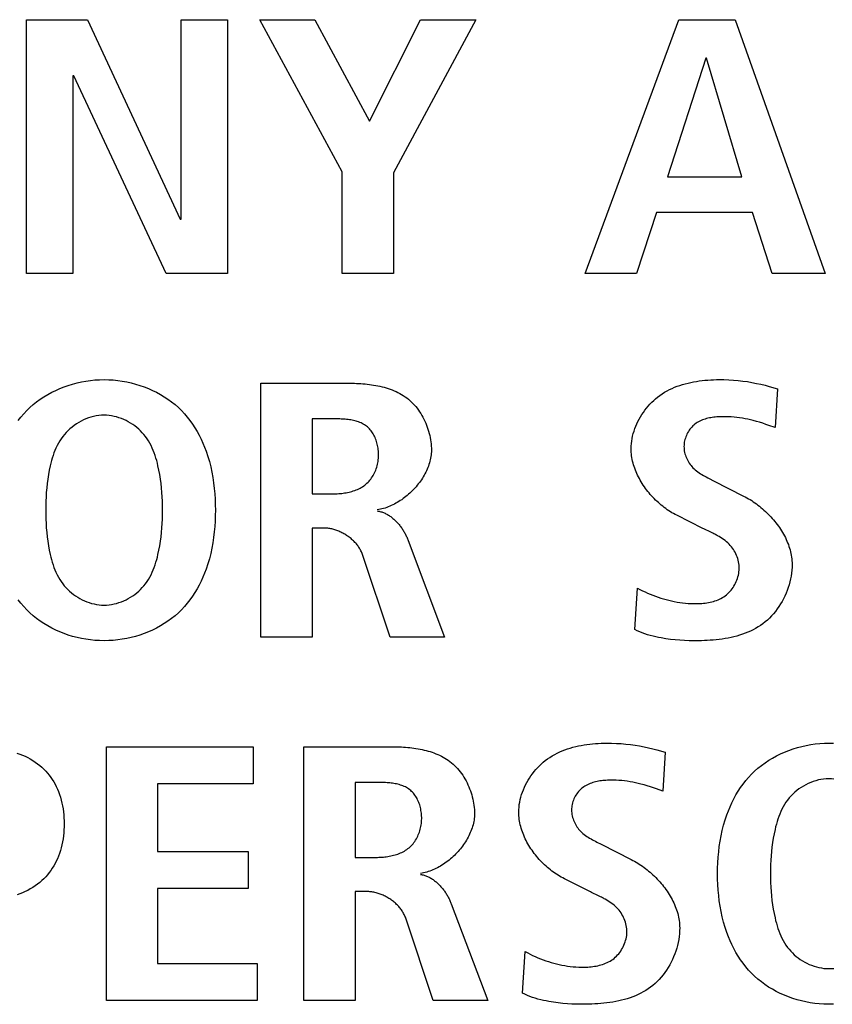
# Model space of a CAD drawing. Units: millimetres. Extents: x 13 to 2082, y 78 to 1413.
# Drawn here: x 1907 to 1913, y 677 to 684 of the extents above; entities that cross this region are included whole.
import ezdxf

# ---------------------------------------------------------------- set-up
doc = ezdxf.new("R2010")
doc.units = ezdxf.units.MM
doc.header["$LTSCALE"] = 115.50396
doc.layers.get('0').update_dxf_attribs({"linetype": 'CONTINUOUS'})

msp = doc.modelspace()

# ---------------------------------------------------------------- linework, layer by layer
at = {"color": 7, "linetype": 'Continuous'}
for p, q in [((1907.4865, 684.1384), (1907.8996, 684.1384)), ((1907.4865, 682.4138), (1907.4865, 684.1384)), ((1907.8996, 684.1384), (1908.5304, 682.7845)), ((1908.5359, 684.1384), (1908.8508, 684.1384)), ((1908.5359, 682.7845), (1908.5359, 684.1384)), ((1908.8508, 684.1384), (1908.8508, 682.4138)), ((1909.0699, 684.1384), (1909.445, 684.1384)), ((1909.6301, 683.1056), (1909.0699, 684.1384)), ((1909.445, 684.1384), (1909.8147, 683.4491)), ((1909.8147, 683.4491), (1910.1627, 684.1384)), ((1910.5378, 684.1384), (1909.978, 683.098)), ((1910.1627, 684.1384), (1910.5378, 684.1384)), ((1911.2809, 682.4138), (1911.9169, 684.1384)), ((1911.9169, 684.1384), (1912.2979, 684.1384)), ((1912.2979, 684.1384), (1912.9094, 682.4138)), ((1912.0995, 683.8766), (1911.8384, 683.0708)), ((1912.1047, 683.8766), (1912.0995, 683.8766)), ((1912.3441, 683.0708), (1912.1047, 683.8766)), ((1907.8069, 683.7579), (1907.8017, 683.7579)), ((1907.8017, 683.7579), (1907.8017, 682.4138)), ((1908.4353, 682.4138), (1907.8069, 683.7579)), ((1909.6301, 682.4138), (1909.6301, 683.1056)), ((1909.978, 683.098), (1909.978, 682.4138)), ((1911.8384, 683.0708), (1912.3441, 683.0708)), ((1911.765, 682.8289), (1911.6289, 682.4138)), ((1912.4171, 682.8289), (1911.765, 682.8289)), ((1912.5508, 682.4138), (1912.4171, 682.8289)), ((1908.5304, 682.7845), (1908.5359, 682.7845)), ((1907.8017, 682.4138), (1907.4865, 682.4138)), ((1908.8508, 682.4138), (1908.4353, 682.4138)), ((1909.978, 682.4138), (1909.6301, 682.4138)), ((1911.6289, 682.4138), (1911.2809, 682.4138)), ((1912.9094, 682.4138), (1912.5508, 682.4138)), ((1909.0775, 681.669), (1909.67, 681.669)), ((1909.0775, 679.9444), (1909.0775, 681.669)), ((1912.5301, 681.6472), (1912.5873, 681.6318)), ((1912.5873, 681.6318), (1912.5708, 681.3675)), ((1909.4254, 681.4268), (1909.4254, 680.9176)), ((1912.5708, 681.3675), (1912.5284, 681.3824)), ((1912.1225, 681.0218), (1912.1522, 681.0068)), ((1912.1522, 681.0068), (1912.3562, 680.9028)), ((1909.4254, 680.9176), (1909.567, 680.9176)), ((1912.0788, 680.683), (1911.9021, 680.7719)), ((1909.5046, 680.6854), (1909.4254, 680.6854)), ((1909.4254, 680.6854), (1909.4254, 679.9444)), ((1910.0779, 680.6013), (1910.3253, 679.9444)), ((1909.9556, 679.9444), (1909.7682, 680.5052)), ((1911.6165, 679.996), (1911.6358, 680.2778)), ((1909.4254, 679.9444), (1909.0775, 679.9444)), ((1910.3253, 679.9444), (1909.9556, 679.9444)), ((1908.0288, 679.1995), (1909.0265, 679.1995)), ((1908.0288, 677.4749), (1908.0288, 679.1995)), ((1909.0265, 679.1995), (1909.0265, 678.9473)), ((1909.3706, 677.4749), (1909.3706, 679.1995)), ((1911.7671, 679.1778), (1911.8242, 679.1623)), ((1911.8242, 679.1623), (1911.808, 678.8981)), ((1909.0265, 678.9473), (1908.3767, 678.9473)), ((1908.3767, 678.9473), (1908.3767, 678.4878)), ((1909.7186, 678.9573), (1909.7186, 678.4482)), ((1911.808, 678.8981), (1911.7656, 678.9129)), ((1911.3594, 678.5524), (1911.3891, 678.5374)), ((1908.3767, 678.4878), (1908.991, 678.4878)), ((1908.991, 678.4878), (1908.991, 678.2359)), ((1911.3891, 678.5374), (1911.5931, 678.4333)), ((1909.7186, 678.4482), (1909.8602, 678.4482)), ((1911.3161, 678.2135), (1911.139, 678.3024)), ((1908.991, 678.2359), (1908.3767, 678.2359)), ((1908.3767, 678.2359), (1908.3767, 677.7267)), ((1909.7975, 678.216), (1909.7186, 678.216)), ((1909.7186, 678.216), (1909.7186, 677.4749)), ((1910.3711, 678.1319), (1910.6184, 677.4749)), ((1910.2488, 677.4749), (1910.0614, 678.0358)), ((1910.8537, 677.5266), (1910.873, 677.8084)), ((1908.3767, 677.7267), (1909.0533, 677.7267)), ((1909.0533, 677.7267), (1909.0533, 677.4749)), ((1909.0533, 677.4749), (1908.0288, 677.4749)), ((1909.7186, 677.4749), (1909.3706, 677.4749)), ((1910.6184, 677.4749), (1910.2488, 677.4749))]:
    msp.add_line(p, q, dxfattribs=at)
for points in [[(1907.4304, 681.4154), (1907.4485, 681.4386), (1907.4676, 681.4611), (1907.4877, 681.4826), (1907.5092, 681.5035), (1907.5317, 681.5234), (1907.5552, 681.5422), (1907.5795, 681.56), (1907.6046, 681.5768), (1907.6306, 681.5925), (1907.6572, 681.6071), (1907.6846, 681.6206), (1907.7125, 681.633), (1907.741, 681.6443), (1907.77, 681.6545), (1907.7994, 681.6635), (1907.8293, 681.6714), (1907.8594, 681.6781), (1907.8899, 681.6836), (1907.9205, 681.6879), (1907.9513, 681.6909), (1907.9823, 681.6928), (1908.0133, 681.6934)], [(1908.0133, 681.6934), (1908.0443, 681.6928), (1908.0752, 681.6909), (1908.106, 681.6879), (1908.1367, 681.6836), (1908.1671, 681.6781), (1908.1973, 681.6714), (1908.2271, 681.6635), (1908.2565, 681.6545), (1908.2855, 681.6443), (1908.314, 681.633), (1908.342, 681.6206), (1908.3693, 681.6071), (1908.396, 681.5925), (1908.4219, 681.5768), (1908.4471, 681.56), (1908.4714, 681.5422), (1908.4948, 681.5234), (1908.5173, 681.5035), (1908.5388, 681.4826), (1908.5589, 681.4611), (1908.5781, 681.4386), (1908.5962, 681.4154), (1908.6133, 681.3913), (1908.6294, 681.3666), (1908.6446, 681.3412), (1908.6588, 681.3152), (1908.6721, 681.2887), (1908.6844, 681.2618), (1908.6957, 681.2345), (1908.7062, 681.2068), (1908.718, 681.1717), (1908.7284, 681.1363), (1908.7375, 681.1005), (1908.7453, 681.0644), (1908.7518, 681.0281), (1908.7572, 680.9915), (1908.7615, 680.9548), (1908.7648, 680.9179), (1908.767, 680.8809), (1908.7684, 680.8438), (1908.7688, 680.8067), (1908.7684, 680.7695), (1908.767, 680.7325), (1908.7648, 680.6954), (1908.7615, 680.6585), (1908.7572, 680.6218), (1908.7518, 680.5852), (1908.7453, 680.5489), (1908.7375, 680.5128), (1908.7284, 680.477), (1908.718, 680.4415), (1908.7062, 680.4064), (1908.6957, 680.3788), (1908.6844, 680.3514), (1908.6721, 680.3245), (1908.6588, 680.298), (1908.6446, 680.272), (1908.6295, 680.2466), (1908.6133, 680.2219), (1908.5962, 680.1978), (1908.5781, 680.1745), (1908.559, 680.1521), (1908.5388, 680.1306), (1908.5173, 680.1097), (1908.4948, 680.0898), (1908.4714, 680.0709), (1908.4471, 680.0531), (1908.4219, 680.0363), (1908.396, 680.0206), (1908.3693, 680.006), (1908.342, 679.9924), (1908.314, 679.98), (1908.2855, 679.9687), (1908.2565, 679.9585), (1908.2271, 679.9495), (1908.1973, 679.9416), (1908.1671, 679.9349), (1908.1367, 679.9294), (1908.106, 679.9251), (1908.0752, 679.922), (1908.0443, 679.9202), (1908.0133, 679.9196)], [(1911.5924, 681.2242), (1911.5928, 681.2414), (1911.594, 681.2585), (1911.5961, 681.2757), (1911.5989, 681.2928), (1911.6025, 681.3099), (1911.6068, 681.3269), (1911.6118, 681.3438), (1911.6175, 681.3605), (1911.6239, 681.3771), (1911.631, 681.3934), (1911.6386, 681.4096), (1911.6469, 681.4254), (1911.6558, 681.441), (1911.6652, 681.4563), (1911.6752, 681.4712), (1911.6857, 681.4857), (1911.6967, 681.4999), (1911.7082, 681.5136), (1911.7201, 681.5268), (1911.7325, 681.5395), (1911.7453, 681.5518), (1911.7585, 681.5635), (1911.772, 681.5746), (1911.7874, 681.5862), (1911.8032, 681.597), (1911.8194, 681.6072), (1911.836, 681.6166), (1911.8529, 681.6255), (1911.8701, 681.6336), (1911.8876, 681.6412), (1911.9054, 681.6481), (1911.9235, 681.6545), (1911.9417, 681.6603), (1911.9602, 681.6656), (1911.9789, 681.6703), (1911.9977, 681.6746), (1912.0167, 681.6783), (1912.0358, 681.6816), (1912.055, 681.6844), (1912.0743, 681.6868), (1912.0937, 681.6888), (1912.113, 681.6905), (1912.1324, 681.6917), (1912.1518, 681.6926), (1912.1712, 681.6932), (1912.1904, 681.6934), (1912.2228, 681.6932), (1912.2549, 681.6922), (1912.2868, 681.6903), (1912.3185, 681.6875), (1912.3501, 681.684), (1912.3815, 681.6796), (1912.4128, 681.6743), (1912.4439, 681.6682), (1912.4727, 681.6617), (1912.5015, 681.6547), (1912.5301, 681.6472)], [(1909.67, 681.669), (1909.6842, 681.6689), (1909.6985, 681.6687), (1909.7128, 681.6684), (1909.7273, 681.6679), (1909.7418, 681.6672), (1909.7563, 681.6663), (1909.7709, 681.6653), (1909.7854, 681.664), (1909.8, 681.6625), (1909.8146, 681.6608), (1909.8291, 681.6589), (1909.8436, 681.6567), (1909.858, 681.6542), (1909.8724, 681.6515), (1909.8866, 681.6484), (1909.9008, 681.6451), (1909.9148, 681.6414), (1909.9287, 681.6375), (1909.9424, 681.6332), (1909.956, 681.6285), (1909.9694, 681.6235), (1909.9826, 681.6181), (1909.9956, 681.6123), (1910.0083, 681.6062), (1910.0208, 681.5996), (1910.0331, 681.5926), (1910.0451, 681.5852), (1910.0568, 681.5773), (1910.0682, 681.569), (1910.0793, 681.5602), (1910.0901, 681.551), (1910.1005, 681.5413), (1910.1105, 681.5312), (1910.1202, 681.5207), (1910.1296, 681.5098), (1910.1386, 681.4985), (1910.1473, 681.4869), (1910.1555, 681.4749), (1910.1634, 681.4627), (1910.171, 681.4501), (1910.1781, 681.4373), (1910.1849, 681.4243), (1910.1912, 681.411), (1910.1972, 681.3976), (1910.2028, 681.3839), (1910.2079, 681.3701), (1910.2126, 681.3562), (1910.2169, 681.3422), (1910.2208, 681.3281), (1910.2243, 681.3139), (1910.2273, 681.2996), (1910.2298, 681.2853), (1910.2319, 681.271), (1910.2336, 681.2568), (1910.2347, 681.2425), (1910.2355, 681.2283), (1910.2357, 681.2142)], [(1907.9953, 681.451), (1907.9773, 681.4494), (1907.9594, 681.4468), (1907.9417, 681.4431), (1907.9241, 681.4385), (1907.9068, 681.433), (1907.8897, 681.4265), (1907.8729, 681.4193), (1907.8565, 681.4112), (1907.8405, 681.4023), (1907.8249, 681.3926), (1907.8099, 681.3822), (1907.7953, 681.3712), (1907.7814, 681.3595), (1907.7681, 681.3472), (1907.7554, 681.3343), (1907.7435, 681.3209), (1907.7323, 681.307), (1907.7216, 681.2922), (1907.7117, 681.277), (1907.7026, 681.2613), (1907.6942, 681.2452), (1907.6865, 681.2288), (1907.6794, 681.2121), (1907.6728, 681.1951), (1907.6669, 681.1779), (1907.6614, 681.1605), (1907.6563, 681.143), (1907.6517, 681.1253), (1907.6474, 681.1076), (1907.641, 681.0778), (1907.6354, 681.0479), (1907.6306, 681.0179), (1907.6266, 680.9879), (1907.6233, 680.9578), (1907.6207, 680.9276), (1907.6188, 680.8974), (1907.6174, 680.8672), (1907.6166, 680.8369), (1907.6164, 680.8067), (1907.6166, 680.7764), (1907.6174, 680.7462), (1907.6188, 680.7159), (1907.6207, 680.6857), (1907.6233, 680.6556), (1907.6266, 680.6255), (1907.6306, 680.5954), (1907.6354, 680.5654), (1907.641, 680.5356), (1907.6474, 680.5058), (1907.6517, 680.488), (1907.6563, 680.4704), (1907.6614, 680.4528), (1907.6669, 680.4354), (1907.6728, 680.4182), (1907.6794, 680.4012), (1907.6865, 680.3845), (1907.6942, 680.3681), (1907.7026, 680.3521), (1907.7117, 680.3364), (1907.7216, 680.3211), (1907.7323, 680.3063), (1907.7429, 680.2931), (1907.7541, 680.2804), (1907.766, 680.2681), (1907.7785, 680.2563), (1907.7916, 680.2451), (1907.8052, 680.2345), (1907.8193, 680.2245), (1907.8339, 680.215), (1907.8489, 680.2063), (1907.8642, 680.1982), (1907.8799, 680.1909), (1907.8959, 680.1843), (1907.9122, 680.1785), (1907.9287, 680.1735), (1907.9454, 680.1694), (1907.9622, 680.1661), (1907.9792, 680.1637), (1907.9962, 680.1622), (1908.0133, 680.1617)], [(1908.0133, 680.1617), (1908.0303, 680.1622), (1908.0474, 680.1637), (1908.0643, 680.1661), (1908.0812, 680.1694), (1908.0978, 680.1735), (1908.1143, 680.1785), (1908.1306, 680.1843), (1908.1466, 680.1909), (1908.1623, 680.1982), (1908.1777, 680.2063), (1908.1926, 680.215), (1908.2072, 680.2245), (1908.2213, 680.2345), (1908.2349, 680.2451), (1908.248, 680.2563), (1908.2605, 680.2681), (1908.2724, 680.2804), (1908.2837, 680.2931), (1908.2943, 680.3063), (1908.3049, 680.3211), (1908.3148, 680.3364), (1908.3239, 680.3521), (1908.3323, 680.3681), (1908.3401, 680.3845), (1908.3472, 680.4012), (1908.3537, 680.4182), (1908.3597, 680.4354), (1908.3652, 680.4528), (1908.3702, 680.4704), (1908.3748, 680.488), (1908.3791, 680.5058), (1908.3855, 680.5356), (1908.3911, 680.5654), (1908.3959, 680.5954), (1908.3999, 680.6255), (1908.4032, 680.6556), (1908.4058, 680.6857), (1908.4078, 680.7159), (1908.4091, 680.7462), (1908.4099, 680.7764), (1908.4101, 680.8067), (1908.4099, 680.8369), (1908.4091, 680.8672), (1908.4078, 680.8974), (1908.4058, 680.9276), (1908.4032, 680.9578), (1908.3999, 680.9879), (1908.3959, 681.0179), (1908.3911, 681.0479), (1908.3855, 681.0778), (1908.3791, 681.1076), (1908.3748, 681.1253), (1908.3702, 681.143), (1908.3652, 681.1605), (1908.3597, 681.1779), (1908.3537, 681.1951), (1908.3472, 681.2121), (1908.3401, 681.2288), (1908.3323, 681.2452), (1908.3239, 681.2613), (1908.3148, 681.277), (1908.3049, 681.2922), (1908.2943, 681.307), (1908.2837, 681.3202), (1908.2724, 681.333), (1908.2605, 681.3452), (1908.248, 681.357), (1908.2349, 681.3682), (1908.2213, 681.3788), (1908.2072, 681.3889), (1908.1926, 681.3983), (1908.1777, 681.407), (1908.1623, 681.4151), (1908.1466, 681.4224), (1908.1306, 681.429), (1908.1143, 681.4348), (1908.0978, 681.4398), (1908.0812, 681.444), (1908.0643, 681.4473), (1908.0474, 681.4496), (1908.0303, 681.4511), (1908.0133, 681.4516), (1908.0043, 681.4514), (1907.9953, 681.451)], [(1909.567, 680.9176), (1909.5768, 680.9177), (1909.5866, 680.9179), (1909.5966, 680.9184), (1909.6065, 680.919), (1909.6166, 680.9198), (1909.6266, 680.9208), (1909.6366, 680.922), (1909.6466, 680.9235), (1909.6566, 680.9251), (1909.6665, 680.927), (1909.6764, 680.9292), (1909.6862, 680.9316), (1909.6959, 680.9342), (1909.7054, 680.9371), (1909.7149, 680.9403), (1909.7242, 680.9438), (1909.7333, 680.9476), (1909.7423, 680.9517), (1909.751, 680.956), (1909.7595, 680.9607), (1909.7679, 680.9657), (1909.7759, 680.9711), (1909.7837, 680.9768), (1909.7912, 680.9828), (1909.7985, 680.9892), (1909.8054, 680.9959), (1909.8121, 681.003), (1909.8184, 681.0104), (1909.8245, 681.0181), (1909.8302, 681.0261), (1909.8356, 681.0343), (1909.8407, 681.0428), (1909.8454, 681.0515), (1909.8499, 681.0605), (1909.854, 681.0696), (1909.8577, 681.079), (1909.8612, 681.0885), (1909.8643, 681.0982), (1909.8671, 681.108), (1909.8695, 681.118), (1909.8716, 681.1281), (1909.8733, 681.1383), (1909.8747, 681.1485), (1909.8757, 681.1589), (1909.8764, 681.1693), (1909.8767, 681.1798), (1909.8767, 681.1893), (1909.8764, 681.1989), (1909.8757, 681.2085), (1909.8748, 681.218), (1909.8736, 681.2275), (1909.872, 681.2369), (1909.8702, 681.2463), (1909.8681, 681.2555), (1909.8657, 681.2647), (1909.863, 681.2737), (1909.86, 681.2826), (1909.8567, 681.2913), (1909.8532, 681.2998), (1909.8493, 681.3082), (1909.8452, 681.3163), (1909.8408, 681.3242), (1909.836, 681.3319), (1909.8311, 681.3393), (1909.8258, 681.3464), (1909.8202, 681.3532), (1909.8144, 681.3598), (1909.8083, 681.366), (1909.8019, 681.3718), (1909.7952, 681.3773), (1909.7882, 681.3825), (1909.781, 681.3873), (1909.7735, 681.3917), (1909.7657, 681.3958), (1909.7578, 681.3995), (1909.7496, 681.403), (1909.7412, 681.4061), (1909.7327, 681.409), (1909.724, 681.4116), (1909.7152, 681.4139), (1909.7063, 681.416), (1909.6972, 681.4178), (1909.688, 681.4194), (1909.6788, 681.4209), (1909.6695, 681.4221), (1909.6601, 681.4231), (1909.6507, 681.424), (1909.6413, 681.4247), (1909.6319, 681.4253), (1909.6224, 681.4258), (1909.6131, 681.4262), (1909.6037, 681.4264), (1909.5944, 681.4266), (1909.5852, 681.4267), (1909.576, 681.4268), (1909.4254, 681.4268)], [(1912.5284, 681.3824), (1912.5071, 681.3896), (1912.4858, 681.3967), (1912.4644, 681.4034), (1912.4429, 681.4098), (1912.4214, 681.4157), (1912.4031, 681.4202), (1912.3848, 681.4244), (1912.3663, 681.4281), (1912.3478, 681.4314), (1912.3292, 681.4343), (1912.3105, 681.4367), (1912.2916, 681.4386), (1912.2726, 681.4401), (1912.2534, 681.4411), (1912.2341, 681.4416), (1912.2146, 681.4416), (1912.2044, 681.4414), (1912.1943, 681.441), (1912.1841, 681.4405), (1912.1739, 681.4398), (1912.1637, 681.4389), (1912.1536, 681.4378), (1912.1435, 681.4364), (1912.1335, 681.4348), (1912.1236, 681.4329), (1912.1138, 681.4308), (1912.1041, 681.4284), (1912.0945, 681.4257), (1912.0851, 681.4226), (1912.0759, 681.4192), (1912.0669, 681.4155), (1912.058, 681.4114), (1912.0494, 681.4069), (1912.0411, 681.402), (1912.033, 681.3967), (1912.0252, 681.3909), (1912.0177, 681.3848), (1912.0107, 681.3784), (1912.0041, 681.3715), (1911.9977, 681.3644), (1911.9917, 681.3568), (1911.9861, 681.349), (1911.9808, 681.3408), (1911.9759, 681.3324), (1911.9714, 681.3237), (1911.9673, 681.3148), (1911.9636, 681.3058), (1911.9604, 681.2965), (1911.9576, 681.2871), (1911.9553, 681.2776), (1911.9535, 681.268), (1911.9521, 681.2584), (1911.9513, 681.2487), (1911.951, 681.239), (1911.9513, 681.229), (1911.9521, 681.219), (1911.9534, 681.2091), (1911.9553, 681.1992), (1911.9577, 681.1895), (1911.9606, 681.1799), (1911.9639, 681.1704), (1911.9677, 681.1611), (1911.9719, 681.152), (1911.9765, 681.143), (1911.9816, 681.1343), (1911.987, 681.1259), (1911.9927, 681.1177), (1911.9988, 681.1098), (1912.0052, 681.1023), (1912.0119, 681.095), (1912.0199, 681.0872), (1912.0281, 681.0799), (1912.0367, 681.0729), (1912.0455, 681.0663), (1912.0546, 681.06), (1912.0639, 681.054), (1912.0734, 681.0482), (1912.083, 681.0426), (1912.0928, 681.0372), (1912.1026, 681.032), (1912.1125, 681.0269), (1912.1225, 681.0218)], [(1911.9021, 680.7719), (1911.8912, 680.7775), (1911.8804, 680.7834), (1911.8697, 680.7896), (1911.859, 680.7961), (1911.8484, 680.8029), (1911.838, 680.81), (1911.8276, 680.8173), (1911.8173, 680.8249), (1911.8071, 680.8328), (1911.7971, 680.8409), (1911.7872, 680.8493), (1911.7775, 680.8578), (1911.7679, 680.8666), (1911.7584, 680.8757), (1911.7492, 680.8849), (1911.7401, 680.8944), (1911.7312, 680.904), (1911.7225, 680.9138), (1911.714, 680.9238), (1911.7057, 680.934), (1911.6976, 680.9444), (1911.6898, 680.9549), (1911.6822, 680.9656), (1911.6748, 680.9764), (1911.6677, 680.9873), (1911.6609, 680.9984), (1911.6543, 681.0096), (1911.6481, 681.0209), (1911.6421, 681.0324), (1911.6364, 681.0439), (1911.631, 681.0555), (1911.6259, 681.0673), (1911.6211, 681.0791), (1911.6167, 681.0909), (1911.6126, 681.1029), (1911.6089, 681.1149), (1911.6055, 681.1269), (1911.6025, 681.139), (1911.5999, 681.1511), (1911.5976, 681.1633), (1911.5958, 681.1754), (1911.5943, 681.1876), (1911.5932, 681.1998), (1911.5926, 681.212), (1911.5924, 681.2242)], [(1910.2357, 681.2142), (1910.2355, 681.2035), (1910.2348, 681.1927), (1910.2338, 681.1819), (1910.2323, 681.1711), (1910.2305, 681.1603), (1910.2283, 681.1496), (1910.2256, 681.1388), (1910.2227, 681.128), (1910.2193, 681.1173), (1910.2156, 681.1066), (1910.2116, 681.096), (1910.2072, 681.0854), (1910.2025, 681.0749), (1910.1975, 681.0645), (1910.1921, 681.0542), (1910.1865, 681.0439), (1910.1806, 681.0338), (1910.1744, 681.0237), (1910.1679, 681.0138), (1910.1612, 681.004), (1910.1542, 680.9943), (1910.1469, 680.9848), (1910.1395, 680.9755), (1910.1318, 680.9662), (1910.1238, 680.9572), (1910.1157, 680.9483), (1910.1073, 680.9397), (1910.0988, 680.9312), (1910.09, 680.9229), (1910.0811, 680.9148), (1910.0721, 680.907), (1910.0628, 680.8993), (1910.0534, 680.892), (1910.0439, 680.8848), (1910.0342, 680.8779), (1910.0244, 680.8713), (1910.0145, 680.8649), (1910.0045, 680.8589), (1909.9944, 680.8531), (1909.9842, 680.8476), (1909.9739, 680.8424), (1909.9635, 680.8375), (1909.9531, 680.8329), (1909.9426, 680.8287), (1909.9321, 680.8248), (1909.9215, 680.8213), (1909.9109, 680.8181), (1909.9003, 680.8153), (1909.8897, 680.8128), (1909.8791, 680.8108), (1909.8685, 680.8091)], [(1912.3562, 680.9028), (1912.3672, 680.897), (1912.3781, 680.891), (1912.3891, 680.8847), (1912.4, 680.8781), (1912.4108, 680.8712), (1912.4215, 680.8641), (1912.4322, 680.8567), (1912.4428, 680.8491), (1912.4532, 680.8413), (1912.4636, 680.8332), (1912.4738, 680.8249), (1912.4839, 680.8163), (1912.4939, 680.8076), (1912.5037, 680.7986), (1912.5134, 680.7894), (1912.5229, 680.7801), (1912.5323, 680.7705), (1912.5414, 680.7608), (1912.5504, 680.7508), (1912.5591, 680.7407), (1912.5677, 680.7305), (1912.576, 680.7201), (1912.5841, 680.7095), (1912.5919, 680.6988), (1912.5995, 680.6879), (1912.6069, 680.6769), (1912.6139, 680.6658), (1912.6207, 680.6545), (1912.6273, 680.6432), (1912.6335, 680.6317), (1912.6394, 680.6201), (1912.645, 680.6084), (1912.6503, 680.5967), (1912.6552, 680.5848), (1912.6598, 680.5729), (1912.664, 680.5609), (1912.6679, 680.5489), (1912.6714, 680.5367), (1912.6746, 680.5246), (1912.6773, 680.5123), (1912.6797, 680.5001), (1912.6816, 680.4878), (1912.6832, 680.4755), (1912.6843, 680.4631), (1912.6849, 680.4508), (1912.6852, 680.4384)], [(1909.8685, 680.8015), (1909.8745, 680.8006), (1909.8806, 680.7994), (1909.8866, 680.798), (1909.8925, 680.7964), (1909.8984, 680.7946), (1909.9043, 680.7926), (1909.9101, 680.7904), (1909.9158, 680.788), (1909.9215, 680.7855), (1909.9271, 680.7827), (1909.9327, 680.7798), (1909.9382, 680.7767), (1909.9436, 680.7734), (1909.949, 680.77), (1909.9543, 680.7664), (1909.9595, 680.7627), (1909.9647, 680.7588), (1909.9698, 680.7548), (1909.9748, 680.7506), (1909.9798, 680.7464), (1909.9846, 680.742), (1909.9894, 680.7375), (1909.9941, 680.7328), (1909.9987, 680.7281), (1910.0033, 680.7233), (1910.0077, 680.7183), (1910.0121, 680.7133), (1910.0163, 680.7082), (1910.0205, 680.703), (1910.0246, 680.6977), (1910.0286, 680.6924), (1910.0325, 680.6869), (1910.0363, 680.6815), (1910.04, 680.6759), (1910.0435, 680.6704), (1910.047, 680.6647), (1910.0504, 680.6591), (1910.0537, 680.6534), (1910.0568, 680.6476), (1910.0599, 680.6419), (1910.0628, 680.6361), (1910.0656, 680.6303), (1910.0683, 680.6245), (1910.0709, 680.6187), (1910.0734, 680.6129), (1910.0757, 680.6071), (1910.0779, 680.6013)], [(1909.7682, 680.5052), (1909.7659, 680.5116), (1909.7633, 680.518), (1909.7605, 680.5242), (1909.7575, 680.5304), (1909.7543, 680.5366), (1909.7509, 680.5426), (1909.7473, 680.5486), (1909.7434, 680.5545), (1909.7394, 680.5603), (1909.7352, 680.566), (1909.7308, 680.5717), (1909.7263, 680.5772), (1909.7216, 680.5827), (1909.7167, 680.588), (1909.7116, 680.5932), (1909.7064, 680.5984), (1909.7011, 680.6034), (1909.6956, 680.6083), (1909.69, 680.6131), (1909.6843, 680.6177), (1909.6785, 680.6223), (1909.6725, 680.6267), (1909.6665, 680.631), (1909.6603, 680.6351), (1909.654, 680.6391), (1909.6477, 680.643), (1909.6413, 680.6467), (1909.6348, 680.6503), (1909.6282, 680.6537), (1909.6216, 680.657), (1909.6149, 680.6601), (1909.6081, 680.663), (1909.6013, 680.6658), (1909.5945, 680.6684), (1909.5876, 680.6708), (1909.5807, 680.6731), (1909.5738, 680.6752), (1909.5668, 680.6771), (1909.5599, 680.6788), (1909.5529, 680.6803), (1909.546, 680.6816), (1909.539, 680.6828), (1909.5321, 680.6837), (1909.5252, 680.6844), (1909.5183, 680.685), (1909.5115, 680.6853), (1909.5046, 680.6854)], [(1911.6358, 680.2778), (1911.6524, 680.2685), (1911.6692, 680.2596), (1911.6864, 680.2513), (1911.7037, 680.2433), (1911.7213, 680.2359), (1911.739, 680.2288), (1911.7569, 680.2221), (1911.7749, 680.2158), (1911.7931, 680.2099), (1911.8113, 680.2043), (1911.8297, 680.1991), (1911.8481, 680.1943), (1911.8666, 680.1899), (1911.8852, 680.1859), (1911.904, 680.1823), (1911.9228, 680.1793), (1911.9417, 680.1767), (1911.9608, 680.1746), (1911.9799, 680.173), (1911.9992, 680.172), (1912.0186, 680.1716), (1912.0382, 680.1717), (1912.0495, 680.1721), (1912.0609, 680.1727), (1912.0723, 680.1735), (1912.0837, 680.1746), (1912.095, 680.1759), (1912.1063, 680.1775), (1912.1175, 680.1794), (1912.1287, 680.1817), (1912.1397, 680.1842), (1912.1505, 680.1872), (1912.1613, 680.1904), (1912.1718, 680.1941), (1912.1822, 680.1981), (1912.1924, 680.2026), (1912.2023, 680.2075), (1912.2119, 680.2128), (1912.2214, 680.2186), (1912.2305, 680.2248), (1912.2393, 680.2316), (1912.2477, 680.2388), (1912.2558, 680.2465), (1912.2635, 680.2546), (1912.2709, 680.2631), (1912.2779, 680.272), (1912.2845, 680.2813), (1912.2906, 680.2909), (1912.2963, 680.3008), (1912.3016, 680.3109), (1912.3064, 680.3213), (1912.3107, 680.332), (1912.3146, 680.3428), (1912.3179, 680.3537), (1912.3207, 680.3648), (1912.3229, 680.376), (1912.3246, 680.3872), (1912.3257, 680.3985), (1912.3263, 680.4099), (1912.3262, 680.4212), (1912.3255, 680.4327), (1912.3241, 680.4442), (1912.3221, 680.4556), (1912.3195, 680.4668), (1912.3164, 680.4779), (1912.3127, 680.4889), (1912.3085, 680.4996), (1912.3038, 680.5101), (1912.2985, 680.5204), (1912.2928, 680.5303), (1912.2867, 680.54), (1912.2801, 680.5494), (1912.2732, 680.5583), (1912.2658, 680.5669), (1912.2574, 680.5758), (1912.2486, 680.5842), (1912.2395, 680.5922), (1912.23, 680.5999), (1912.2202, 680.6071), (1912.2101, 680.614), (1912.1998, 680.6207), (1912.1893, 680.6271), (1912.1785, 680.6332)], [(1912.1288, 680.6587), (1912.0912, 680.6769), (1912.085, 680.6799), (1912.0788, 680.683)], [(1912.1785, 680.6332), (1912.1724, 680.6366), (1912.1663, 680.6399), (1912.1601, 680.6431), (1912.1539, 680.6463), (1912.1477, 680.6495), (1912.1414, 680.6526), (1912.1288, 680.6587)], [(1912.6852, 680.4384), (1912.6847, 680.4187), (1912.6834, 680.3989), (1912.6813, 680.3791), (1912.6783, 680.3593), (1912.6745, 680.3394), (1912.67, 680.3197), (1912.6646, 680.3001), (1912.6585, 680.2806), (1912.6517, 680.2613), (1912.6441, 680.2422), (1912.6358, 680.2235), (1912.6268, 680.205), (1912.6172, 680.1869), (1912.6068, 680.1693), (1912.5959, 680.152), (1912.5843, 680.1353), (1912.5721, 680.1191), (1912.5593, 680.1034), (1912.546, 680.0884), (1912.532, 680.074), (1912.5176, 680.0604), (1912.5026, 680.0475), (1912.4871, 680.0353), (1912.4711, 680.0239), (1912.4546, 680.0132), (1912.4377, 680.0033), (1912.4204, 679.994), (1912.4028, 679.9854), (1912.3847, 679.9775), (1912.3664, 679.9702), (1912.3477, 679.9635), (1912.3288, 679.9573), (1912.3096, 679.9518), (1912.2902, 679.9467), (1912.2706, 679.9422), (1912.2508, 679.9381), (1912.2309, 679.9346), (1912.2108, 679.9314), (1912.1907, 679.9287), (1912.1705, 679.9264), (1912.1502, 679.9244), (1912.1299, 679.9229), (1912.1097, 679.9216), (1912.0894, 679.9206), (1912.0693, 679.92), (1912.0492, 679.9196), (1912.0171, 679.9194), (1911.9853, 679.9199), (1911.9536, 679.9211), (1911.9222, 679.923), (1911.8908, 679.9256), (1911.8596, 679.9291), (1911.8284, 679.9333), (1911.7972, 679.9384), (1911.7785, 679.9419), (1911.7598, 679.9458), (1911.7411, 679.9501), (1911.7226, 679.9548), (1911.7043, 679.9601), (1911.6861, 679.9659), (1911.6682, 679.9724), (1911.6506, 679.9795), (1911.6334, 679.9874), (1911.6165, 679.996)], [(1908.0133, 679.9196), (1907.9823, 679.9202), (1907.9513, 679.922), (1907.9205, 679.9251), (1907.8899, 679.9294), (1907.8594, 679.9349), (1907.8293, 679.9416), (1907.7994, 679.9495), (1907.77, 679.9585), (1907.741, 679.9687), (1907.7125, 679.98), (1907.6846, 679.9924), (1907.6572, 680.006), (1907.6306, 680.0206), (1907.6046, 680.0363), (1907.5795, 680.0531), (1907.5551, 680.0709), (1907.5317, 680.0898), (1907.5092, 680.1097), (1907.4877, 680.1306), (1907.4676, 680.1521), (1907.4485, 680.1745), (1907.4303, 680.1978)], [(1910.8293, 678.7548), (1910.8297, 678.7719), (1910.8309, 678.7891), (1910.833, 678.8063), (1910.8358, 678.8234), (1910.8394, 678.8405), (1910.8437, 678.8575), (1910.8487, 678.8744), (1910.8545, 678.8911), (1910.8609, 678.9076), (1910.8679, 678.924), (1910.8756, 678.9401), (1910.8839, 678.956), (1910.8927, 678.9716), (1910.9022, 678.9868), (1910.9122, 679.0017), (1910.9227, 679.0163), (1910.9337, 679.0304), (1910.9452, 679.0441), (1910.9571, 679.0574), (1910.9695, 679.0701), (1910.9823, 679.0823), (1910.9955, 679.094), (1911.0091, 679.1051), (1911.0245, 679.1167), (1911.0403, 679.1276), (1911.0565, 679.1377), (1911.073, 679.1472), (1911.0899, 679.156), (1911.1071, 679.1642), (1911.1246, 679.1717), (1911.1424, 679.1787), (1911.1605, 679.185), (1911.1787, 679.1909), (1911.1972, 679.1961), (1911.2159, 679.2009), (1911.2347, 679.2051), (1911.2537, 679.2088), (1911.2728, 679.2121), (1911.292, 679.215), (1911.3113, 679.2174), (1911.3306, 679.2194), (1911.35, 679.221), (1911.3694, 679.2223), (1911.3887, 679.2232), (1911.4081, 679.2237), (1911.4274, 679.224), (1911.4597, 679.2238), (1911.4918, 679.2227), (1911.5237, 679.2208), (1911.5555, 679.2181), (1911.5871, 679.2145), (1911.6185, 679.2101), (1911.6498, 679.2048), (1911.681, 679.1987), (1911.7098, 679.1923), (1911.7385, 679.1853), (1911.7671, 679.1778)], [(1912.9006, 677.4509), (1912.8699, 677.4529), (1912.8393, 677.4561), (1912.8088, 677.4605), (1912.7786, 677.4661), (1912.7487, 677.4728), (1912.7191, 677.4807), (1912.6898, 677.4898), (1912.6611, 677.5), (1912.6328, 677.5113), (1912.605, 677.5237), (1912.5779, 677.5372), (1912.5514, 677.5518), (1912.5257, 677.5674), (1912.5007, 677.5841), (1912.4765, 677.6018), (1912.4533, 677.6206), (1912.4309, 677.6404), (1912.4096, 677.6611), (1912.3894, 677.6827), (1912.3703, 677.7051), (1912.3522, 677.7284), (1912.335, 677.7524), (1912.3189, 677.7772), (1912.3037, 677.8026), (1912.2895, 677.8286), (1912.2762, 677.8551), (1912.2639, 677.882), (1912.2525, 677.9093), (1912.2421, 677.937), (1912.2303, 677.9721), (1912.2199, 678.0075), (1912.2108, 678.0433), (1912.203, 678.0794), (1912.1964, 678.1158), (1912.191, 678.1523), (1912.1867, 678.1891), (1912.1834, 678.226), (1912.1812, 678.263), (1912.1798, 678.3001), (1912.1794, 678.3372), (1912.1798, 678.3743), (1912.1812, 678.4114), (1912.1834, 678.4484), (1912.1867, 678.4853), (1912.191, 678.5221), (1912.1964, 678.5586), (1912.203, 678.595), (1912.2108, 678.6311), (1912.2199, 678.6668), (1912.2303, 678.7023), (1912.2421, 678.7374), (1912.2525, 678.765), (1912.2639, 678.7924), (1912.2762, 678.8193), (1912.2895, 678.8458), (1912.3037, 678.8718), (1912.3189, 678.8972), (1912.335, 678.9219), (1912.3522, 678.9459), (1912.3703, 678.9692), (1912.3894, 678.9916), (1912.4096, 679.0131), (1912.4311, 679.034), (1912.4536, 679.0539), (1912.477, 679.0728), (1912.5014, 679.0906), (1912.5265, 679.1073), (1912.5525, 679.123), (1912.5792, 679.1377), (1912.6065, 679.1512), (1912.6344, 679.1636), (1912.6629, 679.1749), (1912.6919, 679.1851), (1912.7214, 679.1941), (1912.7512, 679.2019), (1912.7814, 679.2086), (1912.8118, 679.2141), (1912.8425, 679.2184), (1912.8733, 679.2215), (1912.9043, 679.2234), (1912.9353, 679.224)], [(1912.9353, 679.224), (1912.9663, 679.2234)], [(1907.4216, 679.1569), (1907.4403, 679.1501), (1907.4587, 679.1426), (1907.4768, 679.1345), (1907.4944, 679.1259), (1907.5117, 679.1165), (1907.5285, 679.1066), (1907.5449, 679.0959), (1907.5607, 679.0846), (1907.576, 679.0726), (1907.5907, 679.0599), (1907.6039, 679.0473), (1907.6166, 679.0342), (1907.6287, 679.0205), (1907.6402, 679.0062), (1907.6511, 678.9915), (1907.6614, 678.9763), (1907.6711, 678.9607), (1907.6802, 678.9448), (1907.6887, 678.9285), (1907.6964, 678.9119), (1907.7035, 678.895), (1907.7106, 678.876), (1907.7169, 678.8567), (1907.7224, 678.8371), (1907.7271, 678.8173), (1907.7311, 678.7974), (1907.7344, 678.7773), (1907.737, 678.7571), (1907.739, 678.7368), (1907.7404, 678.7164), (1907.7412, 678.696), (1907.7414, 678.6755), (1907.7412, 678.655), (1907.7404, 678.6346), (1907.739, 678.6142), (1907.737, 678.5939), (1907.7344, 678.5736), (1907.7311, 678.5536), (1907.7271, 678.5336), (1907.7224, 678.5138), (1907.7169, 678.4943), (1907.7106, 678.4749), (1907.7035, 678.4558), (1907.6964, 678.4389), (1907.6887, 678.4223), (1907.6802, 678.4059), (1907.6712, 678.3899), (1907.6615, 678.3742), (1907.6511, 678.359), (1907.6402, 678.3442), (1907.6287, 678.3299), (1907.6166, 678.3161), (1907.6039, 678.3029), (1907.5907, 678.2903), (1907.576, 678.2775), (1907.5607, 678.2654), (1907.5449, 678.2541), (1907.5286, 678.2434), (1907.5118, 678.2333), (1907.4945, 678.2239), (1907.4768, 678.2152), (1907.4588, 678.2071), (1907.4404, 678.1995), (1907.4217, 678.1926)], [(1909.3706, 679.1995), (1909.9769, 679.1995), (1909.9907, 679.1993), (1910.0046, 679.199), (1910.0186, 679.1985), (1910.0326, 679.1979), (1910.0466, 679.1971), (1910.0607, 679.1961), (1910.0748, 679.1949), (1910.0889, 679.1935), (1910.103, 679.192), (1910.1171, 679.1901), (1910.1311, 679.1881), (1910.1451, 679.1858), (1910.159, 679.1833), (1910.1728, 679.1805), (1910.1866, 679.1774), (1910.2002, 679.174), (1910.2137, 679.1704), (1910.2271, 679.1664), (1910.2403, 679.1621), (1910.2534, 679.1575), (1910.2663, 679.1525), (1910.279, 679.1472), (1910.2915, 679.1415), (1910.3038, 679.1355), (1910.3159, 679.129), (1910.3277, 679.1222), (1910.3393, 679.115), (1910.3506, 679.1073), (1910.3616, 679.0993), (1910.3723, 679.0907), (1910.3831, 679.0815), (1910.3935, 679.0718), (1910.4035, 679.0617), (1910.4132, 679.0512), (1910.4226, 679.0403), (1910.4316, 679.029), (1910.4402, 679.0174), (1910.4485, 679.0055), (1910.4564, 678.9932), (1910.4639, 678.9807), (1910.471, 678.9679), (1910.4778, 678.9548), (1910.4842, 678.9416), (1910.4901, 678.9281), (1910.4957, 678.9145), (1910.5008, 678.9007), (1910.5055, 678.8868), (1910.5098, 678.8727), (1910.5137, 678.8586), (1910.5171, 678.8444), (1910.5201, 678.8301), (1910.5227, 678.8159), (1910.5248, 678.8016), (1910.5264, 678.7873), (1910.5276, 678.7731), (1910.5283, 678.7589), (1910.5285, 678.7448)], [(1909.8602, 678.4482), (1909.87, 678.4482), (1909.8798, 678.4485), (1909.8897, 678.4489), (1909.8997, 678.4495), (1909.9097, 678.4503), (1909.9197, 678.4514), (1909.9297, 678.4526), (1909.9398, 678.454), (1909.9497, 678.4557), (1909.9596, 678.4576), (1909.9695, 678.4597), (1909.9793, 678.4621), (1909.989, 678.4648), (1909.9985, 678.4677), (1910.008, 678.4709), (1910.0173, 678.4744), (1910.0264, 678.4782), (1910.0353, 678.4822), (1910.0441, 678.4866), (1910.0526, 678.4913), (1910.0609, 678.4963), (1910.069, 678.5016), (1910.0768, 678.5073), (1910.0843, 678.5133), (1910.0915, 678.5198), (1910.0985, 678.5265), (1910.1051, 678.5336), (1910.1115, 678.541), (1910.1175, 678.5486), (1910.1233, 678.5566), (1910.1287, 678.5648), (1910.1338, 678.5733), (1910.1385, 678.5821), (1910.143, 678.591), (1910.1471, 678.6002), (1910.1509, 678.6095), (1910.1543, 678.619), (1910.1574, 678.6287), (1910.1602, 678.6386), (1910.1627, 678.6485), (1910.1647, 678.6586), (1910.1665, 678.6688), (1910.1679, 678.6791), (1910.1689, 678.6895), (1910.1696, 678.6999), (1910.1699, 678.7103), (1910.1699, 678.7199), (1910.1695, 678.7295), (1910.1689, 678.739), (1910.168, 678.7485), (1910.1668, 678.758), (1910.1652, 678.7675), (1910.1634, 678.7768), (1910.1613, 678.7861), (1910.1589, 678.7952), (1910.1562, 678.8042), (1910.1532, 678.8131), (1910.1499, 678.8218), (1910.1464, 678.8304), (1910.1425, 678.8387), (1910.1384, 678.8469), (1910.1339, 678.8548), (1910.1292, 678.8624), (1910.1242, 678.8698), (1910.119, 678.877), (1910.1134, 678.8838), (1910.1076, 678.8903), (1910.1015, 678.8965), (1910.0951, 678.9024), (1910.0884, 678.9079), (1910.0814, 678.913), (1910.0742, 678.9178), (1910.0667, 678.9222), (1910.0589, 678.9263), (1910.0509, 678.9301), (1910.0428, 678.9335), (1910.0344, 678.9367), (1910.0259, 678.9395), (1910.0172, 678.9421), (1910.0084, 678.9445), (1909.9994, 678.9465), (1909.9904, 678.9484), (1909.9812, 678.95), (1909.972, 678.9514), (1909.9626, 678.9526), (1909.9533, 678.9537), (1909.9439, 678.9546), (1909.9345, 678.9553), (1909.925, 678.9559), (1909.9156, 678.9563), (1909.9062, 678.9567), (1909.8969, 678.957), (1909.8876, 678.9572), (1909.8784, 678.9573), (1909.8692, 678.9573), (1909.7186, 678.9573)], [(1911.7656, 678.9129), (1911.7443, 678.9202), (1911.7229, 678.9272), (1911.7015, 678.934), (1911.68, 678.9403), (1911.6585, 678.9462), (1911.6402, 678.9508), (1911.6219, 678.9549), (1911.6035, 678.9586), (1911.585, 678.9619), (1911.5664, 678.9648), (1911.5477, 678.9672), (1911.5288, 678.9692), (1911.5098, 678.9706), (1911.4907, 678.9716), (1911.4713, 678.9722), (1911.4518, 678.9722), (1911.4417, 678.9719), (1911.4315, 678.9716), (1911.4213, 678.9711), (1911.4111, 678.9704), (1911.4009, 678.9695), (1911.3908, 678.9683), (1911.3807, 678.967), (1911.3706, 678.9654), (1911.3607, 678.9635), (1911.3509, 678.9614), (1911.3412, 678.959), (1911.3316, 678.9562), (1911.3222, 678.9532), (1911.3129, 678.9498), (1911.3039, 678.9461), (1911.2951, 678.9419), (1911.2864, 678.9374), (1911.2781, 678.9325), (1911.27, 678.9272), (1911.2622, 678.9215), (1911.2546, 678.9153), (1911.2477, 678.9089), (1911.241, 678.9021), (1911.2347, 678.8949), (1911.2287, 678.8874), (1911.223, 678.8795), (1911.2178, 678.8714), (1911.2128, 678.863), (1911.2083, 678.8543), (1911.2042, 678.8454), (1911.2006, 678.8363), (1911.1973, 678.8271), (1911.1945, 678.8177), (1911.1922, 678.8082), (1911.1904, 678.7986), (1911.1891, 678.789), (1911.1882, 678.7793), (1911.1879, 678.7696), (1911.1882, 678.7595), (1911.189, 678.7496), (1911.1903, 678.7396), (1911.1922, 678.7298), (1911.1946, 678.72), (1911.1975, 678.7104), (1911.2008, 678.7009), (1911.2046, 678.6916), (1911.2088, 678.6825), (1911.2134, 678.6736), (1911.2185, 678.6649), (1911.2239, 678.6565), (1911.2296, 678.6483), (1911.2357, 678.6404), (1911.2421, 678.6328), (1911.2489, 678.6256), (1911.2568, 678.6178), (1911.2651, 678.6104), (1911.2736, 678.6035), (1911.2825, 678.5968), (1911.2915, 678.5905), (1911.3008, 678.5845), (1911.3103, 678.5787), (1911.3199, 678.5732), (1911.3297, 678.5678), (1911.3395, 678.5625), (1911.3494, 678.5574), (1911.3594, 678.5524)], [(1912.9173, 678.9816), (1912.8993, 678.98), (1912.8814, 678.9773), (1912.8636, 678.9737), (1912.8461, 678.9691), (1912.8287, 678.9636), (1912.8116, 678.9571), (1912.7949, 678.9498), (1912.7784, 678.9417), (1912.7624, 678.9328), (1912.7469, 678.9232), (1912.7318, 678.9128), (1912.7172, 678.9018), (1912.7033, 678.8901), (1912.69, 678.8778), (1912.6773, 678.8649), (1912.6653, 678.8515), (1912.6542, 678.8376), (1912.6435, 678.8228), (1912.6336, 678.8075), (1912.6245, 678.7918), (1912.6161, 678.7758), (1912.6084, 678.7594), (1912.6013, 678.7426), (1912.5948, 678.7257), (1912.5888, 678.7085), (1912.5833, 678.6911), (1912.5783, 678.6735), (1912.5737, 678.6559), (1912.5694, 678.6381), (1912.563, 678.6083), (1912.5574, 678.5784), (1912.5526, 678.5485), (1912.5486, 678.5184), (1912.5453, 678.4883), (1912.5427, 678.4582), (1912.5408, 678.428), (1912.5394, 678.3977), (1912.5387, 678.3675), (1912.5384, 678.3372), (1912.5387, 678.307), (1912.5394, 678.2767), (1912.5408, 678.2465), (1912.5427, 678.2163), (1912.5453, 678.1861), (1912.5486, 678.156), (1912.5526, 678.126), (1912.5574, 678.096), (1912.563, 678.0661), (1912.5694, 678.0363), (1912.5737, 678.0186), (1912.5783, 678.0009), (1912.5833, 677.9834), (1912.5888, 677.966), (1912.5948, 677.9488), (1912.6013, 677.9318), (1912.6084, 677.9151), (1912.6161, 677.8987), (1912.6245, 677.8826), (1912.6336, 677.8669), (1912.6435, 677.8517), (1912.6542, 677.8369), (1912.6647, 677.8237), (1912.676, 677.8109), (1912.6879, 677.7986), (1912.7004, 677.7869), (1912.7135, 677.7757), (1912.7271, 677.765), (1912.7412, 677.755), (1912.7558, 677.7456), (1912.7708, 677.7368), (1912.7862, 677.7288), (1912.8019, 677.7214), (1912.8179, 677.7148), (1912.8342, 677.709), (1912.8507, 677.704), (1912.8674, 677.6999), (1912.8842, 677.6966), (1912.9012, 677.6942), (1912.9182, 677.6928), (1912.9353, 677.6923)], [(1912.9694, 678.9802), (1912.9523, 678.9816), (1912.9353, 678.9821), (1912.9263, 678.982), (1912.9173, 678.9816)], [(1911.139, 678.3024), (1911.1281, 678.308), (1911.1173, 678.314), (1911.1066, 678.3202), (1911.0959, 678.3267), (1911.0854, 678.3335), (1911.0749, 678.3406), (1911.0645, 678.3479), (1911.0542, 678.3555), (1911.0441, 678.3634), (1911.034, 678.3715), (1911.0242, 678.3799), (1911.0144, 678.3884), (1911.0048, 678.3973), (1910.9954, 678.4063), (1910.9861, 678.4155), (1910.977, 678.425), (1910.9681, 678.4346), (1910.9594, 678.4444), (1910.9509, 678.4544), (1910.9426, 678.4646), (1910.9346, 678.475), (1910.9267, 678.4855), (1910.9191, 678.4962), (1910.9118, 678.507), (1910.9047, 678.5179), (1910.8978, 678.529), (1910.8913, 678.5402), (1910.885, 678.5515), (1910.879, 678.563), (1910.8733, 678.5745), (1910.8679, 678.5861), (1910.8628, 678.5978), (1910.8581, 678.6096), (1910.8536, 678.6215), (1910.8496, 678.6334), (1910.8458, 678.6454), (1910.8424, 678.6575), (1910.8394, 678.6695), (1910.8368, 678.6817), (1910.8345, 678.6938), (1910.8327, 678.706), (1910.8312, 678.7182), (1910.8301, 678.7304), (1910.8295, 678.7426), (1910.8293, 678.7548)], [(1910.5285, 678.7448), (1910.5283, 678.734), (1910.5277, 678.7233), (1910.5266, 678.7125), (1910.5252, 678.7017), (1910.5233, 678.6909), (1910.5211, 678.6801), (1910.5185, 678.6694), (1910.5155, 678.6586), (1910.5122, 678.6479), (1910.5085, 678.6372), (1910.5044, 678.6266), (1910.5001, 678.616), (1910.4954, 678.6055), (1910.4904, 678.5951), (1910.485, 678.5848), (1910.4794, 678.5745), (1910.4735, 678.5644), (1910.4673, 678.5543), (1910.4608, 678.5444), (1910.4541, 678.5346), (1910.4471, 678.5249), (1910.4399, 678.5154), (1910.4324, 678.506), (1910.4247, 678.4968), (1910.4168, 678.4878), (1910.4087, 678.4789), (1910.4003, 678.4703), (1910.3918, 678.4618), (1910.3831, 678.4535), (1910.3742, 678.4454), (1910.3651, 678.4376), (1910.3559, 678.4299), (1910.3465, 678.4225), (1910.3369, 678.4154), (1910.3273, 678.4085), (1910.3175, 678.4019), (1910.3076, 678.3955), (1910.2976, 678.3894), (1910.2875, 678.3836), (1910.2773, 678.3781), (1910.267, 678.373), (1910.2567, 678.3681), (1910.2462, 678.3635), (1910.2358, 678.3593), (1910.2253, 678.3554), (1910.2147, 678.3518), (1910.2041, 678.3487), (1910.1935, 678.3458), (1910.1829, 678.3434), (1910.1722, 678.3413), (1910.1616, 678.3396)], [(1911.5931, 678.4333), (1911.6041, 678.4276), (1911.6151, 678.4216), (1911.626, 678.4152), (1911.6369, 678.4087), (1911.6477, 678.4018), (1911.6584, 678.3947), (1911.6691, 678.3873), (1911.6797, 678.3797), (1911.6902, 678.3719), (1911.7005, 678.3638), (1911.7108, 678.3555), (1911.7209, 678.3469), (1911.7309, 678.3382), (1911.7407, 678.3292), (1911.7504, 678.32), (1911.7599, 678.3107), (1911.7692, 678.3011), (1911.7783, 678.2914), (1911.7873, 678.2814), (1911.7961, 678.2713), (1911.8046, 678.2611), (1911.8129, 678.2506), (1911.821, 678.2401), (1911.8289, 678.2294), (1911.8365, 678.2185), (1911.8438, 678.2075), (1911.8509, 678.1964), (1911.8577, 678.1851), (1911.8642, 678.1737), (1911.8704, 678.1623), (1911.8763, 678.1507), (1911.8819, 678.139), (1911.8872, 678.1273), (1911.8921, 678.1154), (1911.8967, 678.1035), (1911.901, 678.0915), (1911.9048, 678.0794), (1911.9084, 678.0673), (1911.9115, 678.0551), (1911.9142, 678.0429), (1911.9166, 678.0306), (1911.9185, 678.0183), (1911.9201, 678.006), (1911.9212, 677.9937), (1911.9218, 677.9813), (1911.9221, 677.9689)], [(1910.1616, 678.3321), (1910.1677, 678.3311), (1910.1738, 678.3299), (1910.1798, 678.3286), (1910.1857, 678.327), (1910.1916, 678.3252), (1910.1974, 678.3231), (1910.2032, 678.3209), (1910.209, 678.3186), (1910.2147, 678.316), (1910.2203, 678.3132), (1910.2259, 678.3103), (1910.2314, 678.3072), (1910.2368, 678.3039), (1910.2422, 678.3005), (1910.2475, 678.2969), (1910.2527, 678.2932), (1910.2579, 678.2893), (1910.263, 678.2853), (1910.268, 678.2812), (1910.2729, 678.2769), (1910.2778, 678.2725), (1910.2826, 678.268), (1910.2873, 678.2634), (1910.2919, 678.2586), (1910.2964, 678.2538), (1910.3009, 678.2489), (1910.3052, 678.2438), (1910.3095, 678.2387), (1910.3137, 678.2335), (1910.3178, 678.2282), (1910.3218, 678.2229), (1910.3256, 678.2175), (1910.3294, 678.212), (1910.3331, 678.2065), (1910.3367, 678.2009), (1910.3402, 678.1953), (1910.3436, 678.1896), (1910.3468, 678.1839), (1910.35, 678.1782), (1910.353, 678.1724), (1910.356, 678.1667), (1910.3588, 678.1609), (1910.3615, 678.1551), (1910.3641, 678.1493), (1910.3665, 678.1435), (1910.3689, 678.1377), (1910.3711, 678.1319)], [(1910.0614, 678.0358), (1910.0591, 678.0422), (1910.0565, 678.0485), (1910.0537, 678.0548), (1910.0507, 678.061), (1910.0475, 678.0671), (1910.0441, 678.0732), (1910.0404, 678.0792), (1910.0366, 678.0851), (1910.0326, 678.0909), (1910.0284, 678.0966), (1910.024, 678.1023), (1910.0194, 678.1078), (1910.0147, 678.1133), (1910.0098, 678.1186), (1910.0047, 678.1238), (1909.9995, 678.129), (1909.9942, 678.134), (1909.9887, 678.1389), (1909.9831, 678.1437), (1909.9774, 678.1483), (1909.9715, 678.1529), (1909.9656, 678.1573), (1909.9595, 678.1616), (1909.9533, 678.1657), (1909.9471, 678.1697), (1909.9407, 678.1736), (1909.9343, 678.1773), (1909.9278, 678.1809), (1909.9212, 678.1843), (1909.9145, 678.1875), (1909.9078, 678.1906), (1909.9011, 678.1936), (1909.8942, 678.1963), (1909.8874, 678.199), (1909.8805, 678.2014), (1909.8736, 678.2036), (1909.8667, 678.2057), (1909.8597, 678.2076), (1909.8528, 678.2093), (1909.8458, 678.2109), (1909.8389, 678.2122), (1909.8319, 678.2133), (1909.825, 678.2143), (1909.8181, 678.215), (1909.8112, 678.2155), (1909.8043, 678.2158), (1909.7975, 678.216)], [(1911.366, 678.1893), (1911.3285, 678.2074), (1911.3222, 678.2105), (1911.3161, 678.2135)], [(1910.873, 677.8084), (1910.8896, 677.799), (1910.9064, 677.7902), (1910.9235, 677.7818), (1910.9408, 677.7739), (1910.9583, 677.7664), (1910.976, 677.7593), (1910.9939, 677.7527), (1911.0119, 677.7464), (1911.03, 677.7405), (1911.0483, 677.7349), (1911.0666, 677.7297), (1911.085, 677.7249), (1911.1036, 677.7204), (1911.1222, 677.7165), (1911.1409, 677.7129), (1911.1597, 677.7098), (1911.1787, 677.7072), (1911.1977, 677.7052), (1911.2169, 677.7036), (1911.2362, 677.7026), (1911.2556, 677.7021), (1911.2751, 677.7023), (1911.2865, 677.7027), (1911.2978, 677.7032), (1911.3092, 677.704), (1911.3206, 677.7051), (1911.332, 677.7065), (1911.3433, 677.7081), (1911.3545, 677.71), (1911.3656, 677.7122), (1911.3767, 677.7148), (1911.3875, 677.7177), (1911.3983, 677.721), (1911.4088, 677.7246), (1911.4192, 677.7287), (1911.4294, 677.7331), (1911.4393, 677.738), (1911.449, 677.7434), (1911.4584, 677.7491), (1911.4675, 677.7554), (1911.4764, 677.7621), (1911.4848, 677.7693), (1911.4929, 677.777), (1911.5007, 677.7851), (1911.508, 677.7937), (1911.515, 677.8026), (1911.5216, 677.8118), (1911.5278, 677.8214), (1911.5335, 677.8313), (1911.5388, 677.8415), (1911.5436, 677.8519), (1911.548, 677.8625), (1911.5518, 677.8733), (1911.5551, 677.8843), (1911.5579, 677.8954), (1911.5602, 677.9065), (1911.5619, 677.9178), (1911.563, 677.9291), (1911.5635, 677.9404), (1911.5634, 677.9517), (1911.5627, 677.9633), (1911.5613, 677.9747), (1911.5594, 677.9861), (1911.5568, 677.9974), (1911.5536, 678.0085), (1911.5499, 678.0194), (1911.5457, 678.0302), (1911.5409, 678.0407), (1911.5357, 678.0509), (1911.53, 678.0609), (1911.5239, 678.0706), (1911.5173, 678.0799), (1911.5103, 678.0889), (1911.5029, 678.0975), (1911.4945, 678.1064), (1911.4858, 678.1148), (1911.4766, 678.1228), (1911.4671, 678.1304), (1911.4573, 678.1376), (1911.4472, 678.1446), (1911.4369, 678.1512), (1911.4264, 678.1576), (1911.4157, 678.1637)], [(1911.4157, 678.1637), (1911.4096, 678.1671), (1911.4035, 678.1704), (1911.3973, 678.1736), (1911.3911, 678.1768), (1911.3849, 678.18), (1911.3786, 678.1831), (1911.366, 678.1893)], [(1911.9221, 677.9689), (1911.9216, 677.9493), (1911.9203, 677.9295), (1911.9182, 677.9097), (1911.9152, 677.8898), (1911.9115, 677.87), (1911.9069, 677.8503), (1911.9016, 677.8306), (1911.8955, 677.8111), (1911.8886, 677.7919), (1911.881, 677.7728), (1911.8728, 677.754), (1911.8638, 677.7356), (1911.8541, 677.7175), (1911.8438, 677.6998), (1911.8329, 677.6826), (1911.8213, 677.6658), (1911.8091, 677.6496), (1911.7963, 677.634), (1911.783, 677.619), (1911.7691, 677.6046), (1911.7546, 677.5909), (1911.7396, 677.578), (1911.7241, 677.5658), (1911.7081, 677.5544), (1911.6916, 677.5438), (1911.6748, 677.5338), (1911.6575, 677.5246), (1911.6398, 677.516), (1911.6218, 677.508), (1911.6034, 677.5007), (1911.5847, 677.494), (1911.5658, 677.4879), (1911.5466, 677.4823), (1911.5272, 677.4772), (1911.5076, 677.4727), (1911.4878, 677.4687), (1911.4678, 677.4651), (1911.4478, 677.462), (1911.4276, 677.4593), (1911.4074, 677.4569), (1911.3872, 677.455), (1911.3669, 677.4534), (1911.3466, 677.4521), (1911.3264, 677.4512), (1911.3062, 677.4505), (1911.2861, 677.4501), (1911.254, 677.45), (1911.2222, 677.4505), (1911.1906, 677.4516), (1911.1591, 677.4535), (1911.1278, 677.4562), (1911.0965, 677.4596), (1911.0653, 677.4639), (1911.0341, 677.469), (1911.0154, 677.4725), (1910.9968, 677.4763), (1910.9782, 677.4806), (1910.9597, 677.4854), (1910.9414, 677.4906), (1910.9232, 677.4965), (1910.9054, 677.5029), (1910.8878, 677.5101), (1910.8706, 677.5179), (1910.8537, 677.5266)], [(1912.9353, 677.6923), (1912.9523, 677.6928), (1912.9694, 677.6943)], [(1912.9663, 677.4507), (1912.9353, 677.4501), (1912.9179, 677.4503), (1912.9006, 677.4509)]]:
    msp.add_lwpolyline(points, dxfattribs=at)

doc.saveas('drawing.dxf')
